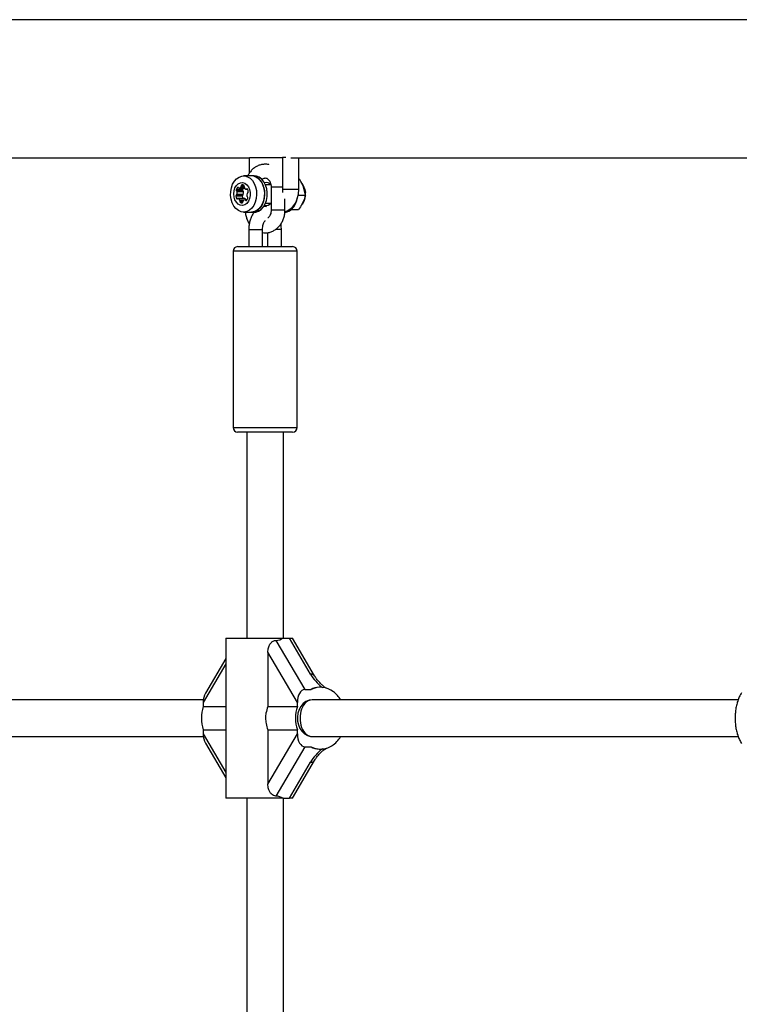
# Model space of a CAD drawing. Extents: x 941 to 10566, y 93 to 4253.
# Drawn here: x 3609 to 3923, y 2173 to 2603 of the extents above; entities that cross this region are included whole.
import ezdxf

# ---------------------------------------------------------------- set-up
doc = ezdxf.new("R2010")
doc.units = 0
doc.layers.get('0').update_dxf_attribs({"linetype": 'CONTINUOUS'})

msp = doc.modelspace()

# ---------------------------------------------------------------- linework, layer by layer
at = {"color": 7, "linetype": 'CONTINUOUS', "ltscale": 50}
for p, q in [((4532.69, 2602.75), (3571.46, 2602.75)), ((3571.46, 2542.45), (3709.51, 2542.45)), ((3709.51, 2535.81), (3709.51, 2542.6)), ((3709.51, 2542.6), (3723.96, 2542.6)), ((3723.96, 2542.6), (3723.96, 2528.6)), ((3725.39, 2542.6), (3723.96, 2542.6)), ((3727.47, 2542.45), (3970.88, 2542.45)), ((3730.87, 2542.45), (3730.87, 2528.6)), ((3710.37, 2534.5), (3706.91, 2534.5)), ((3711.48, 2534.6), (3710.37, 2534.6)), ((3704.62, 2529.41), (3704.22, 2529.41)), ((3707.13, 2529.62), (3705.74, 2529.62)), ((3707.17, 2530.04), (3705.86, 2530.04)), ((3706.6, 2530.54), (3706.14, 2530.54)), ((3718.87, 2530.6), (3716.48, 2530.6)), ((3718.81, 2530.69), (3718.58, 2530.6)), ((3718.97, 2529.6), (3718.97, 2519.6)), ((3723.9, 2529.6), (3718.97, 2529.6)), ((3731.49, 2532.87), (3730.87, 2532.93)), ((3730.87, 2532.87), (3731.49, 2532.87)), ((3733.92, 2526.16), (3733.11, 2529.52)), ((3706.23, 2525.61), (3703.47, 2525.61)), ((3706.48, 2528.48), (3703.72, 2528.48)), ((3706.51, 2526.11), (3703.74, 2526.11)), ((3706.66, 2527.9), (3703.89, 2527.9)), ((3706.76, 2526.39), (3703.99, 2526.39)), ((3706.86, 2527.55), (3704.09, 2527.55)), ((3704.93, 2529.16), (3707.34, 2529.16)), ((3707.34, 2529.17), (3704.97, 2529.17)), ((3707.99, 2528.65), (3708.65, 2528.65)), ((3708.59, 2528.75), (3708.19, 2528.75)), ((3723.96, 2528.6), (3723.9, 2527.32)), ((3730.87, 2528.6), (3723.96, 2528.6)), ((3730.65, 2526.16), (3733.92, 2526.16)), ((3733.78, 2528.18), (3733.97, 2527.28)), ((3704.4, 2524.62), (3703.84, 2524.62)), ((3707.26, 2524.64), (3704.49, 2524.64)), ((3707.38, 2524.61), (3704.61, 2524.61)), ((3707.07, 2523.91), (3705.28, 2523.91)), ((3706.63, 2523.47), (3705.33, 2523.47)), ((3706.53, 2522.89), (3705.51, 2522.89)), ((3708.41, 2524.05), (3707.51, 2524.05)), ((3708.28, 2523.88), (3707.77, 2523.88)), ((3716.48, 2522.6), (3718.9, 2522.6)), ((3724.97, 2519.6), (3724.97, 2524.46)), ((3706.91, 2518.7), (3710.37, 2518.7)), ((3710.37, 2518.6), (3711.48, 2518.6)), ((3718.98, 2519.1), (3718.76, 2519)), ((3724.4, 2519.6), (3718.97, 2519.6)), ((3724.97, 2519.6), (3724.4, 2519.6)), ((3727.91, 2519.89), (3730.94, 2519.89)), ((3709.19, 2511.1), (3709.19, 2503.6)), ((3715.19, 2503.6), (3715.19, 2511.1)), ((3717.41, 2509.72), (3717.41, 2503.6)), ((3723.41, 2511.1), (3720.86, 2511.1)), ((3723.41, 2503.6), (3723.41, 2511.1)), ((3704.3, 2503.6), (3709.26, 2503.6)), ((3709.26, 2503.6), (3728.3, 2503.6)), ((3702.3, 2501.6), (3702.3, 2424.6)), ((3708.08, 2501.6), (3702.3, 2501.6)), ((3730.3, 2501.6), (3708.08, 2501.6)), ((3730.3, 2424.6), (3730.3, 2501.6)), ((3702.3, 2424.6), (3708.08, 2424.6)), ((3709.26, 2422.6), (3704.3, 2422.6)), ((3708.08, 2424.6), (3730.3, 2424.6)), ((3708.3, 2422.6), (3708.3, 2332.6)), ((3728.3, 2422.6), (3709.26, 2422.6)), ((3724.3, 2332.6), (3724.3, 2422.6)), ((3699.16, 2332.6), (3699.16, 2262.6)), ((3699.16, 2332.6), (3724.13, 2332.6)), ((3721, 2331.61), (3733.64, 2310.1)), ((3724.13, 2332.6), (3726.89, 2332.6)), ((3736.14, 2316.86), (3726.89, 2332.6)), ((3726.89, 2332.6), (3728.2, 2332.6)), ((3737.92, 2316.06), (3728.2, 2332.6)), ((3699.16, 2323.69), (3690.24, 2308.5)), ((3730.4, 2304.45), (3717.49, 2326.41)), ((3717.49, 2326.41), (3717.49, 2302.7)), ((3699.16, 2321.3), (3689.26, 2304.45)), ((3733.64, 2310.1), (3736.39, 2310.1)), ((3740.52, 2311.1), (3739.93, 2311.1)), ((3689.33, 2305.6), (3569.02, 2305.6)), ((3922.91, 2305.6), (3736.87, 2305.6)), ((3689.26, 2304.45), (3689.26, 2302.7)), ((3689.26, 2302.7), (3699.16, 2302.7)), ((3717.49, 2302.7), (3730.4, 2302.7)), ((3730.4, 2302.7), (3730.4, 2304.45)), ((3569.02, 2289.6), (3689.33, 2289.6)), ((3689.26, 2292.51), (3699.16, 2292.51)), ((3689.26, 2292.51), (3689.26, 2290.76)), ((3689.26, 2290.76), (3699.16, 2273.91)), ((3717.49, 2292.51), (3730.4, 2292.51)), ((3717.49, 2292.51), (3717.49, 2268.8)), ((3717.49, 2268.8), (3730.4, 2290.76)), ((3730.4, 2290.76), (3730.4, 2292.51)), ((3736.87, 2289.6), (3922.93, 2289.6)), ((3690.24, 2286.71), (3699.16, 2271.52)), ((3733.64, 2285.1), (3721, 2263.59)), ((3733.64, 2285.1), (3736.39, 2285.1)), ((3739.93, 2284.1), (3740.52, 2284.1)), ((3744.64, 2285.1), (3745.41, 2285.53)), ((3726.89, 2262.6), (3736.14, 2278.34)), ((3728.2, 2262.6), (3737.92, 2279.15)), ((3724.13, 2262.6), (3699.16, 2262.6)), ((3708.3, 2262.6), (3708.3, 2082.6)), ((3724.13, 2262.6), (3726.89, 2262.6)), ((3724.3, 2082.6), (3724.3, 2262.6)), ((3728.2, 2262.6), (3726.89, 2262.6))]:
    msp.add_line(p, q, dxfattribs=at)
at = {"color": 7, "linetype": 'CONTINUOUS', "ltscale": 50, "flags": 128}
for points in [[(3712.16, 2529.71), (3712.52, 2528.07), (3712.61, 2526.37), (3712.44, 2524.68), (3712.01, 2523.08), (3711.35, 2521.64), (3710.47, 2520.43), (3709.43, 2519.52), (3708.27, 2518.93), (3707.05, 2518.71), (3705.82, 2518.85), (3704.64, 2519.36), (3703.57, 2520.2), (3702.65, 2521.34), (3701.94, 2522.73), (3701.45, 2524.3), (3701.22, 2525.98), (3701.26, 2527.69), (3701.56, 2529.35), (3702.11, 2530.88), (3702.89, 2532.2), (3703.85, 2533.27), (3704.96, 2534.03), (3706.16, 2534.43), (3707.39, 2534.48), (3708.6, 2534.15), (3709.73, 2533.47), (3710.73, 2532.47), (3711.55, 2531.2), (3712.16, 2529.71)], [(3709.46, 2518.7), (3709.89, 2518.63), (3711.13, 2518.67), (3712.35, 2519.09), (3713.47, 2519.85), (3714.44, 2520.93), (3715.23, 2522.28), (3715.79, 2523.83), (3716.09, 2525.5), (3716.13, 2527.23), (3715.9, 2528.93), (3715.41, 2530.52), (3714.68, 2531.93), (3713.75, 2533.09), (3712.67, 2533.94), (3711.47, 2534.46), (3710.23, 2534.6), (3709.46, 2534.5)], [(3711.48, 2518.6), (3712.24, 2518.67), (3713.45, 2519.09), (3714.58, 2519.85), (3715.55, 2520.93), (3716.34, 2522.28), (3716.89, 2523.83), (3717.2, 2525.5), (3717.24, 2527.23), (3717, 2528.93), (3716.51, 2530.52), (3715.79, 2531.93), (3714.86, 2533.09), (3713.77, 2533.94), (3712.58, 2534.46), (3711.48, 2534.6)], [(3709.54, 2528.57), (3709.8, 2527.25), (3709.79, 2525.89), (3709.52, 2524.58), (3709.01, 2523.43), (3708.28, 2522.5), (3707.41, 2521.88), (3706.44, 2521.61), (3705.46, 2521.72), (3704.54, 2522.18), (3703.74, 2522.97), (3703.12, 2524.03), (3702.74, 2525.28), (3702.61, 2526.63), (3702.75, 2527.98), (3703.15, 2529.23), (3703.77, 2530.28), (3704.58, 2531.06), (3705.51, 2531.51), (3706.49, 2531.59), (3707.45, 2531.31), (3708.32, 2530.67), (3709.03, 2529.74), (3709.54, 2528.57)], [(3715.62, 2529.71), (3715.97, 2528.07), (3716.07, 2526.37), (3715.9, 2524.68), (3715.47, 2523.08), (3714.81, 2521.64), (3713.93, 2520.43), (3712.89, 2519.52), (3711.73, 2518.93), (3710.51, 2518.71), (3710.37, 2518.7)], [(3718.72, 2530.78), (3717.85, 2530.74), (3717.47, 2530.6)], [(3724.76, 2518.6), (3725.52, 2518.67), (3726.74, 2519.09), (3727.86, 2519.85), (3728.83, 2520.93), (3729.62, 2522.28), (3730.18, 2523.83), (3730.45, 2525.23)], [(3730.87, 2528.6), (3730.73, 2526.65), (3730.32, 2524.78), (3729.66, 2523.05), (3728.76, 2521.53), (3727.66, 2520.29), (3726.42, 2519.37), (3725.06, 2518.8), (3724.94, 2518.77)], [(3718.58, 2522.6), (3718.69, 2522.56), (3718.81, 2522.51)], [(3736.87, 2305.6), (3735.48, 2305.42), (3734.16, 2304.86), (3732.96, 2303.97), (3731.94, 2302.78), (3731.16, 2301.35), (3730.64, 2299.74), (3730.41, 2298.04), (3730.49, 2296.31), (3730.86, 2294.64), (3731.52, 2293.11), (3732.42, 2291.8), (3733.54, 2290.75), (3734.81, 2290.02), (3736.17, 2289.65), (3736.87, 2289.6)]]:
    msp.add_lwpolyline(points, dxfattribs=at)
at = {"color": 7, "linetype": 'CONTINUOUS', "ltscale": 2500}
for centre, radius, start, end in [((3709.78, 2528.59), 5.94, 10.8241, 84.2954), ((3705.97, 2527.86), 2.33, 138.4325, 164.6869), ((3704.42, 2529.23), 0.27, 22.3784, 138.6701), ((3704.93, 2529.45), 0.288, 204.536, 277.3212), ((3704.66, 2530.57), 1.44, 282.459, 318.7493), ((3705.33, 2529.97), 0.539, 320.269, 7.4006), ((3706.3, 2530.13), 0.443, 111.2323, 191.8871), ((3706.37, 2529.35), 1.22, 60.1664, 100.8822), ((3706.67, 2529.99), 0.513, 340.8354, 53.445), ((3707.71, 2529.66), 0.587, 163.6559, 208.1197), ((3708.78, 2530.23), 1.8, 208.2849, 239.5374), ((3716.7, 2528.63), 2.96, 41.9104, 102.9332), ((3703.9, 2525.7), 0.443, 111.2323, 191.8871), ((3706.98, 2526.38), 3.6, 192.3017, 209.1732), ((3704.2, 2528.31), 0.513, 160.8354, 233.445), ((3703.64, 2526.46), 0.364, 286.485, 348.2877), ((3703.65, 2527.52), 0.447, 2.7299, 56.355), ((3701.06, 2527.23), 3.05, 344.0757, 5.9769), ((3706.67, 2525.7), 0.443, 111.2323, 191.8871), ((3709.75, 2526.38), 3.6, 192.3017, 209.1732), ((3706.97, 2528.31), 0.513, 160.8354, 233.445), ((3708.87, 2527.8), 2.48, 146.7778, 164.2326), ((3706.4, 2526.46), 0.364, 286.485, 348.2877), ((3706.41, 2527.52), 0.447, 2.7299, 56.355), ((3703.82, 2527.23), 3.05, 344.0757, 5.9769), ((3707.99, 2528.91), 0.254, 241.4487, 320.9268), ((3708.39, 2528.57), 0.27, 22.3784, 138.6701), ((3711.38, 2525.98), 3.05, 164.0757, 185.9769), ((3708.79, 2525.68), 0.447, 182.7299, 236.355), ((3708.8, 2526.75), 0.364, 106.485, 168.2877), ((3708.24, 2524.9), 0.513, 340.8354, 53.445), ((3706.23, 2527.34), 2.75, 5.4003, 28.8801), ((3708.54, 2527.51), 0.443, 291.2323, 11.8871), ((3704.09, 2524.72), 0.27, 202.3784, 318.6701), ((3704.49, 2524.39), 0.254, 61.4487, 140.9268), ((3703.7, 2523.06), 1.8, 28.2849, 59.5374), ((3704.77, 2523.63), 0.587, 343.6559, 28.1197), ((3705.81, 2523.3), 0.513, 160.8354, 233.445), ((3706.11, 2523.94), 1.22, 240.1664, 280.8822), ((3706.18, 2523.16), 0.443, 291.2323, 11.8871), ((3707.15, 2523.32), 0.539, 140.269, 187.4006), ((3707.7, 2522.68), 1.38, 99.8603, 134.3228), ((3707.26, 2524.4), 0.246, 60.3897, 89.6485), ((3706.49, 2523.09), 1.75, 32.8664, 59.7338), ((3707.5, 2523.76), 0.288, 24.536, 97.3212), ((3708.01, 2523.98), 0.27, 202.3784, 318.6701), ((3706.47, 2525.35), 2.33, 318.4325, 344.6869), ((3716.7, 2524.6), 2.97, 257.1893, 319.7567), ((3718.4, 2524.66), 2.26, 245.7508, 278.2456), ((3704.3, 2501.6), 2, 90, 180), ((3728.3, 2501.6), 2, 0, 90), ((3704.3, 2424.6), 2, 180, 270), ((3728.3, 2424.6), 2, 270, 0), ((3736.33, 2314.91), 1.97, 36.0865, 95.667), ((3740.53, 2301.94), 9.16, 52.0135, 116.8932), ((3738.71, 2299.38), 12.3, 30.9575, 52.632), ((3704.89, 2297.6), 16.44, 161.9303, 198.0697), ((3746.03, 2297.6), 16.44, 161.9303, 198.0697), ((3738.97, 2295.61), 11.96, 303.2845, 329.3096), ((3740.52, 2293.14), 9.03, 242.8316, 297.1684), ((3742.03, 2284.7), 0.824, 221.8332, 277.5472), ((3747.62, 2282.35), 3.87, 122.5988, 124.7386), ((3736.33, 2280.3), 1.97, 264.3428, 323.8025)]:
    msp.add_arc(centre, radius, start, end, dxfattribs=at)
for centre, major_axis, ratio, start_param, end_param in [((3712.66, 2345.1), (-12.03, 12.03), 0.509525, 2.707399, 3.05767), ((3743.42, 2316.86), (-8.02, 8.02), 0.509525, 1.099557, 1.80921), ((3733.64, 2304.45), (0, 5.66), 0.572061, 0, 1.570796), ((3747.86, 2297.6), (-12.03, 12.03), 0.509525, 5.811946, 6.199263), ((3692.49, 2304.45), (0, 5.66), 0.572061, 0.771842, 1.570796), ((3736.87, 2297.6), (0, 8), 0.663589, 0, 3.141593), ((3692.49, 2290.76), (0, 5.66), 0.572061, 1.570796, 2.36975), ((3733.64, 2290.76), (0, 5.66), 0.572061, 1.570796, 3.141593), ((3743.42, 2278.34), (8.02, 8.02), 0.509525, 1.332383, 2.042035), ((3747.86, 2297.6), (12.03, 12.03), 0.509525, 3.225515, 3.612832), ((3712.66, 2250.1), (12.03, 12.03), 0.509525, 0.083922, 0.434193)]:
    msp.add_ellipse(centre, major_axis=major_axis, ratio=ratio, start_param=start_param, end_param=end_param, dxfattribs=at)
at = {"color": 7, "linetype": 'CONTINUOUS', "ltscale": 50}
for points, knots in [([(3717.97, 2539.41), (3717.94, 2539.42), (3717.42, 2539.59), (3716.33, 2539.64), (3714.79, 2539.51), (3713.29, 2539.04), (3711.91, 2538.3), (3710.66, 2537.29), (3709.61, 2536.03), (3708.97, 2535.07), (3708.75, 2534.52), (3708.74, 2534.5)], [0, 0, 0, 0, 0.007197, 0.149052, 0.28907, 0.428195, 0.567486, 0.708018, 0.85044, 0.994873, 1, 1, 1, 1]), ([(3714.9, 2532.94), (3715.03, 2533.06), (3715.35, 2533.36), (3715.86, 2533.57), (3716.4, 2533.63), (3716.95, 2533.51), (3717.53, 2533.16), (3718.09, 2532.57), (3718.57, 2531.75), (3718.9, 2530.73), (3718.95, 2529.98), (3718.97, 2529.6)], [0, 0, 0, 0, 0.074558, 0.189292, 0.316931, 0.44849, 0.560803, 0.666374, 0.778504, 0.888117, 1, 1, 1, 1]), ([(3733.11, 2529.52), (3733.08, 2529.6), (3732.66, 2530.73), (3732.05, 2531.84), (3731.49, 2532.87)], [0, 0, 0, 0, 0.070215, 1, 1, 1, 1]), ([(3733.97, 2526.29), (3733.96, 2526.78), (3733.94, 2527.76), (3733.59, 2529.2), (3732.98, 2530.46), (3732.48, 2531.25), (3732.15, 2531.52), (3732.15, 2531.53)], [0, 0, 0, 0, 0.251158, 0.505529, 0.76358, 0.997038, 1, 1, 1, 1]), ([(3731.96, 2521.5), (3732.23, 2521.79), (3732.78, 2522.38), (3733.39, 2523.53), (3733.82, 2524.78), (3733.9, 2525.66), (3733.94, 2526.06)], [0, 0, 0, 0, 0.234417, 0.49817, 0.76971, 1, 1, 1, 1]), ([(3733.92, 2526.16), (3733.85, 2525.9), (3733.6, 2524.88), (3733.16, 2523.82), (3732.83, 2523.03)], [0, 0, 0, 0, 0.2575513, 1, 1, 1, 1]), ([(3716.85, 2521.06), (3716.81, 2521.07), (3716.38, 2521.16), (3715.95, 2521.09), (3715.56, 2521.04)], [0, 0, 0, 0, 0.102424, 1, 1, 1, 1]), ([(3732.83, 2523.03), (3732.69, 2522.74), (3732.16, 2521.68), (3731.45, 2520.65), (3730.94, 2519.89)], [0, 0, 0, 0, 0.268634, 1, 1, 1, 1]), ([(3707.68, 2518.7), (3707.68, 2518.66), (3707.71, 2518.01), (3707.94, 2516.77), (3708.53, 2515.09), (3709.04, 2514), (3709.4, 2513.54), (3709.4, 2513.54)], [0, 0, 0, 0, 0.026178, 0.349081, 0.673454, 0.998525, 1, 1, 1, 1]), ([(3711.58, 2518.63), (3711.42, 2518.45), (3710.94, 2517.88), (3710.32, 2516.71), (3709.73, 2515.16), (3709.35, 2513.46), (3709.2, 2512.09), (3709.19, 2511.3), (3709.19, 2511.1)], [0, 0, 0, 0, 0.098359, 0.301049, 0.510275, 0.720821, 0.93079, 1, 1, 1, 1]), ([(3715.19, 2509.72), (3715.55, 2509.67), (3716.42, 2509.54), (3717.82, 2509.71), (3719.31, 2510.16), (3720.69, 2510.91), (3721.94, 2511.92), (3723.01, 2513.17), (3723.88, 2514.63), (3724.52, 2516.25), (3724.9, 2517.93), (3724.95, 2519.06), (3724.97, 2519.6)], [0, 0, 0, 0, 0.071545, 0.173629, 0.275061, 0.376614, 0.479072, 0.582908, 0.68821, 0.794764, 0.90224, 1, 1, 1, 1]), ([(3718.97, 2519.6), (3718.96, 2519.44), (3718.95, 2518.9), (3718.78, 2518.03), (3718.39, 2517.11), (3717.94, 2516.45), (3717.65, 2516.21), (3717.53, 2516.12)], [0, 0, 0, 0, 0.114006, 0.35823, 0.602077, 0.845997, 1, 1, 1, 1]), ([(3715.19, 2511.1), (3715.2, 2511.3), (3715.21, 2511.88), (3715.34, 2512.81), (3715.61, 2513.79), (3715.95, 2514.52), (3716.26, 2514.95), (3716.35, 2515.02), (3716.38, 2515.04)], [0, 0, 0, 0, 0.103377, 0.308135, 0.509995, 0.706214, 0.896966, 1, 1, 1, 1]), ([(3723.41, 2511.1), (3723.41, 2511.43), (3723.4, 2512.26), (3723.27, 2513.07), (3723.19, 2513.57)], [0, 0, 0, 0, 0.3907462, 1, 1, 1, 1]), ([(3709.25, 2511.1), (3709.23, 2511.1), (3709.19, 2511.1), (3709.57, 2511.1), (3710.14, 2511.1), (3710.43, 2511.1)], [0, 0, 0, 0, 0.167104, 0.583552, 1, 1, 1, 1]), ([(3710.43, 2511.1), (3710.77, 2511.1), (3711.46, 2511.1), (3712.68, 2511.1), (3713.8, 2511.1), (3714.67, 2511.1), (3715.16, 2511.1), (3715.14, 2511.1), (3715.14, 2511.1)], [0, 0, 0, 0, 0.1783237, 0.3566473, 0.534971, 0.7132946, 0.8916183, 1, 1, 1, 1]), ([(3717.49, 2326.41), (3717.54, 2327.09), (3717.63, 2328.32), (3718.32, 2329.88), (3719.26, 2330.97), (3720.21, 2331.51), (3720.79, 2331.59), (3721, 2331.61)], [0, 0, 0, 0, 0.277963, 0.506994, 0.699397, 0.892666, 1, 1, 1, 1]), ([(3742.89, 2310.78), (3742.48, 2311.07), (3741.61, 2311.72), (3740.4, 2312.84), (3739.26, 2314.1), (3738.45, 2315.2), (3738.05, 2315.85), (3737.92, 2316.06)], [0, 0, 0, 0, 0.185383, 0.400151, 0.634501, 0.881043, 1, 1, 1, 1]), ([(3924.41, 2308.65), (3924.14, 2308.21), (3923.55, 2307.26), (3922.86, 2305.56), (3922.28, 2303.63), (3921.88, 2301.57), (3921.66, 2299.45), (3921.6, 2297.31), (3921.7, 2295.19), (3921.97, 2293.1), (3922.41, 2291.07), (3923.05, 2289.14), (3923.71, 2287.63), (3924.25, 2286.83), (3924.43, 2286.57)], [0, 0, 0, 0, 0.073069, 0.16113, 0.250948, 0.339209, 0.425894, 0.511702, 0.597413, 0.683667, 0.77126, 0.861277, 0.954972, 1, 1, 1, 1]), ([(3717.49, 2302.7), (3717.18, 2301.76), (3716.63, 2300.11), (3716.45, 2297.59), (3716.64, 2295.08), (3717.19, 2293.43), (3717.49, 2292.51)], [0, 0, 0, 0, 0.286094, 0.499516, 0.719812, 1, 1, 1, 1]), ([(3742.14, 2283.88), (3742.16, 2283.9), (3742.48, 2284.16), (3742.86, 2284.39), (3743.22, 2284.53), (3743.26, 2284.54)], [0, 0, 0, 0, 0.060237, 0.915835, 1, 1, 1, 1]), ([(3737.92, 2279.15), (3738.06, 2279.37), (3738.47, 2280.04), (3739.31, 2281.16), (3740.45, 2282.42), (3741.43, 2283.32), (3742, 2283.77), (3742.14, 2283.88)], [0, 0, 0, 0, 0.145629, 0.422412, 0.692922, 0.926653, 1, 1, 1, 1]), ([(3721, 2263.59), (3720.67, 2263.65), (3720.02, 2263.76), (3719.08, 2264.43), (3718.29, 2265.41), (3717.63, 2266.9), (3717.54, 2268.09), (3717.49, 2268.8)], [0, 0, 0, 0, 0.1676, 0.334876, 0.510254, 0.708942, 1, 1, 1, 1])]:
    msp.add_open_spline(points, degree=3, knots=knots, dxfattribs=at)

doc.saveas('drawing.dxf')
